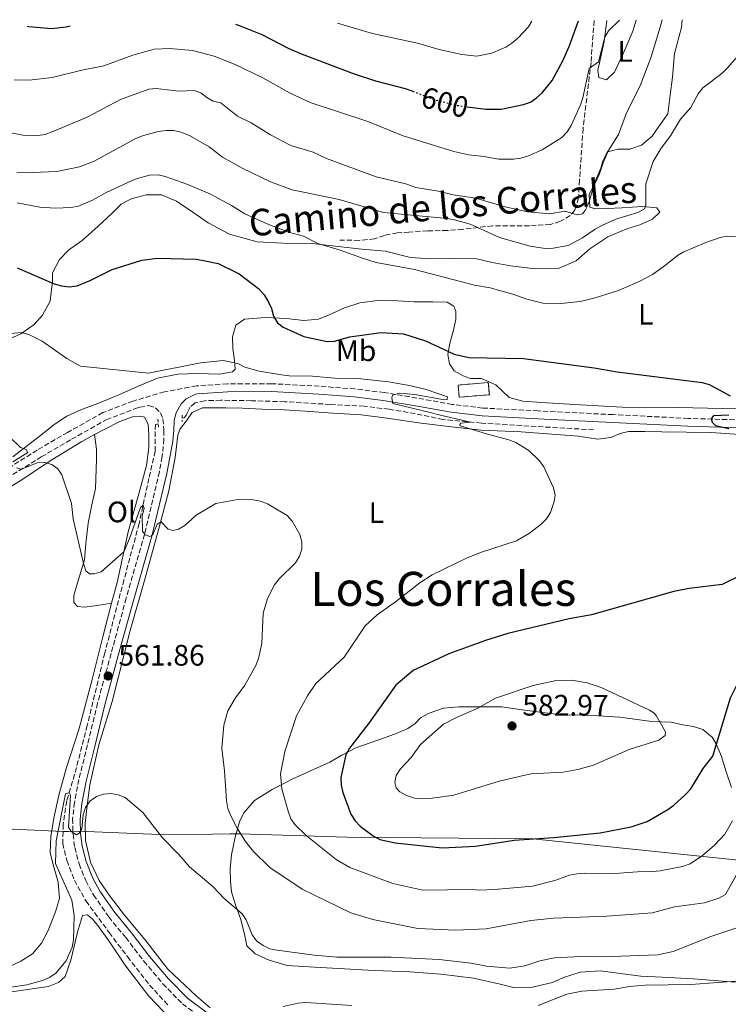
# Model space of a CAD drawing. Units: metres. Extents: x 566649 to 570090, y 4714872 to 4717219.
# Drawn here: x 568403 to 568642, y 4716872 to 4717205 of the extents above; entities that cross this region are included whole.
import ezdxf
from ezdxf.enums import TextEntityAlignment as Align

# ---------------------------------------------------------------- set-up
doc = ezdxf.new("R2010")
doc.units = ezdxf.units.M
doc.header["$MEASUREMENT"] = 0
for name, pattern in [('DGN Style 2', [1.7399219301090239, 1.043953158065414, -0.6959687720436097]), ('DGN Style 3', [2.435890702152634, 1.739921930109024, -0.6959687720436097]), ('DGN Style 5', [1.217945351076317, 0.5219765790327072, -0.6959687720436097])]:
    doc.linetypes.add(name, pattern=pattern)
for name, color, linetype, lineweight in [('Barranco lineal', 142, 'DGN Style 3', 13), ('Camino', 7, 'DGN Style 3', 0), ('construcción   en ruinas', 1, 'Continuous', 0), ('contrucción  en ruinas', 1, 'DGN Style 3', 13), ('Cota de curva de nivel directora', 7, 'Continuous', 0), ('Cota de punto acotado terreno', 7, 'Continuous', 0), ('Curva de nivel directora', 30, 'Continuous', 30), ('Curva de nivel directora no vista', 30, 'DGN Style 5', 30), ('Curva de nivel intermedia', 30, 'Continuous', 0), ('Etiqueta de uso rústico', 92, 'Continuous', 0), ('Límite de municipio', 7, 'Continuous', 0), ('Línea de cambio de uso (parcela vista)', 92, 'Continuous', 0), ('Margen derecho', 7, 'Continuous', 0), ('Pontón-alcantarilla (pasos de agua)', 1, 'DGN Style 2', 0), ('Punto acotado terreno (símbolo)', 7, 'Continuous', 0), ('Senda', 7, 'DGN Style 3', 0), ('Texto de Área (paraje) menor', 7, 'Continuous', 0), ('Vaguada', 142, 'DGN Style 3', 13)]:
    doc.layers.add(name, color=color, linetype=linetype, lineweight=lineweight)
doc.styles.add('Style-Arial', font='arial.ttf')

# ---------------------------------------------------------------- blocks, each defined once
blk = doc.blocks.new('5PATER')
at = {"layer": 'Barranco lineal', "linetype": 'Continuous', "lineweight": 0}
h = blk.add_hatch(color=51, dxfattribs=at)
edge = h.paths.add_edge_path()
edge.add_ellipse((0, 0), major_axis=(-0.1095731443231308, -0.1110710700762829), ratio=0.9994222409660317, start_angle=0, end_angle=360)

msp = doc.modelspace()

# ---------------------------------------------------------------- linework, layer by layer
at = {"layer": 'Camino', "color": 7, "linetype": 'DGN Style 3', "lineweight": 0}
for points in [[(568654.1000000014, 4717069.220000002, 575.6100000000007), (568628.7800000012, 4717069.960000002, 573.7700000000042), (568603.3500000016, 4717071.230000001, 572.1499999999943), (568578.019999998, 4717072.490000002, 570.9900000000054), (568559.3200000008, 4717073.470000001, 570.070000000007), (568549.0199999987, 4717074.689999999, 569.7599999999949), (568537.0300000014, 4717076.850000001, 569.7599999999949), (568525.9999999986, 4717078.699999999, 569.7599999999949), (568516.1200000015, 4717079.920000002, 569.7599999999949), (568504.0300000013, 4717080.82, 569.6900000000024), (568487.9499999991, 4717081.700000001, 569.1499999999943), (568473.0300000015, 4717081.640000001, 569.1499999999943), (568462.5300000008, 4717080.970000003, 568.9900000000054), (568451.7199999992, 4717078.930000002, 568.8399999999966), (568441.1199999999, 4717075.84, 568.8399999999966), (568430.9400000009, 4717071.910000001, 568.1399999999994), (568418.9899999973, 4717065.25, 567.1399999999995), (568408.7199999987, 4717059.220000002, 565.529999999999), (568394.8899999997, 4717050.650000002, 564.0599999999978)], [(568396.3200000002, 4717048.400000001, 564.0599999999978), (568410.1000000001, 4717056.930000001, 565.529999999999), (568420.3199999993, 4717062.930000001, 567.1399999999995), (568432.0799999986, 4717069.49, 568.1399999999994), (568441.9699999993, 4717073.310000002, 568.8399999999966), (568443.4299999988, 4717073.730000001, 568.8399999999966), (568446.4699999987, 4717074.270000001, 568.8399999999966), (568448.6799999992, 4717073.540000003, 568.7599999999948), (568450.3700000013, 4717071.87, 568.6100000000007), (568451.2199999985, 4717069.77, 568.4499999999972), (568451.5499999992, 4717065.880000004, 568.1399999999994), (568451.5599999982, 4717062.940000001, 567.6799999999931), (568450.9899999984, 4717057.040000002, 567.0000000000001), (568450.0199999983, 4717051.890000001, 566.6699999999983), (568444.989999999, 4717030.77, 564.820000000007), (568438.7799999998, 4717009.140000001, 563.279999999999), (568433.699999999, 4716990.51, 562.0500000000029), (568429.1299999983, 4716973.750000001, 561.3600000000007), (568425.7100000005, 4716959.630000001, 560.8999999999943), (568422.8000000003, 4716947.9, 560.6699999999983), (568421.3299999974, 4716940.170000002, 560.4400000000023), (568420.6900000003, 4716934.65, 560.1999999999971), (568420.82, 4716929.4, 559.9700000000012), (568421.3999999989, 4716924.910000003, 559.7400000000052), (568422.8699999996, 4716919.359999999, 559.5099999999948), (568425.1099999994, 4716913.720000001, 558.8999999999943), (568427.7800000003, 4716908.860000002, 558.429999999993), (568432.8799999988, 4716901.440000001, 557.8899999999994), (568438.6299999978, 4716894.470000001, 557.429999999993), (568444.7600000009, 4716886.5, 556.820000000007), (568451.1900000017, 4716878.850000001, 556.3500000000059), (568457.829999998, 4716872.050000002, 555.820000000007), (568466.5300000017, 4716865.57, 555.7400000000054)]]:
    msp.add_polyline3d(points, dxfattribs=at)
at = {"layer": 'construcción   en ruinas', "color": 1, "linetype": 'Continuous', "lineweight": 0, "extrusion": (0.008992779806025397, -0.1054325909236932, 0.9943857896623812), "elevation": -491651.1793959675, "flags": 128}
msp.add_lwpolyline([(967388.0141547017, 4625637.976260044), (967377.777968853, 4625637.986167924), (967377.778525655, 4625642.134444506), (967388.015561359, 4625642.134444505), (967388.0141547017, 4625637.976260044)], close=True, dxfattribs=at)
at = {"layer": 'contrucción  en ruinas', "color": 1, "linetype": 'DGN Style 3', "lineweight": 13, "extrusion": (0.008992779806025397, -0.1054325909236932, 0.9943857896623812), "elevation": -491651.1796068328, "flags": 128}
msp.add_lwpolyline([(967377.777968853, 4625637.986167924), (967377.778525655, 4625642.134444506), (967388.015561359, 4625642.134444505), (967388.0141547017, 4625637.976260044), (967377.777968853, 4625637.986167924)], dxfattribs=at)
at = {"layer": 'Curva de nivel directora', "color": 30, "linetype": 'Continuous', "lineweight": 30, "flags": 128}
for points, elevation in [([(568475.7000000004, 4717203.260000001), (568477.3299999998, 4717202.66), (568484.659999999, 4717199.79), (568493.5999999997, 4717195.150000002), (568498.3200000004, 4717193.090000001), (568515.8699999988, 4717186.49), (568523.0999999996, 4717184.029999999), (568533.1099999987, 4717181.530000002), (568535.63, 4717180.560000001)], 600.0000000000006), ([(568554.0900000005, 4717175.320000002), (568560.3899999993, 4717174.49), (568565.5199999989, 4717174.51), (568573.0400000003, 4717176.020000001), (568575.47, 4717176.87), (568577.5300000008, 4717178.300000001), (568579.3899999983, 4717180.04), (568582.7900000003, 4717184.210000001), (568586.4299999991, 4717190.869999999), (568588.53, 4717195.640000002), (568591.6900000006, 4717204.400000001)], 600.0000000000007), ([(568405.3100000002, 4717202.560000001), (568405.8699999988, 4717202.420000001), (568413.54, 4717201.740000002), (568418.54, 4717202.300000003), (568419.9100000003, 4717202.710000001)], 600.0000000000005), ([(568401.8999999992, 4717120.850000001), (568414.4599999987, 4717115.470000003), (568416.8700000005, 4717114.810000001), (568419.4799999989, 4717114.490000002), (568422.199999999, 4717114.830000001), (568426.8899999985, 4717116.640000002), (568434.0700000001, 4717120.350000001), (568444.1199999995, 4717123.460000001), (568449.4199999992, 4717124.110000002), (568462.4399999991, 4717123.760000001), (568464.9299999991, 4717123.330000001), (568469.9, 4717122.289999999), (568476.9999999991, 4717118.87), (568479.3799999994, 4717117.080000003), (568483.6599999998, 4717113.76), (568485.3799999988, 4717111.730000001), (568486.7899999992, 4717109.510000001), (568487.9, 4717107.09), (568488.5599999994, 4717104.470000001), (568489.9599999986, 4717102.250000001), (568491.8600000007, 4717100.810000001), (568498.839999999, 4717097.630000001), (568506.7499999993, 4717096.000000002), (568509.2500000005, 4717096.070000002), (568514.4299999994, 4717097.52), (568524.89, 4717099.03), (568532.4899999996, 4717098.5), (568540.0199999999, 4717096.230000001), (568549.6499999991, 4717091.710000002), (568554.6499999992, 4717090.560000001), (568573.1200000007, 4717090.160000001), (568597.0100000004, 4717087.01), (568604.7899999988, 4717085.699999999), (568633.4299999982, 4717082.070000002), (568635.8499999989, 4717081.430000001), (568638.2099999993, 4717080.220000002), (568642.9299999999, 4717077.560000001)], 575.0000000000001), ([(568642.4800000007, 4717071.01), (568637.2799999993, 4717070.830000001), (568636.5700000008, 4717069.880000001), (568636.8599999992, 4717068.680000001), (568638.0300000004, 4717067.580000001), (568642.4899999995, 4717066.58)], 575.0000000000001), ([(568647.1399999987, 4717017.16), (568640.2000000008, 4717013.87), (568629.0999999986, 4717012.439999999), (568623.9100000008, 4717011.460000004), (568596.0699999994, 4717003.57), (568588.480000001, 4717002.260000001), (568567.8199999989, 4716997.220000003), (568560.2999999997, 4716994.859999999), (568547.8799999988, 4716990.390000002), (568535.7599999997, 4716984.689999999), (568529.9699999985, 4716979.77), (568520.7799999996, 4716966.910000001), (568514.2399999994, 4716958.510000001), (568512.9999999988, 4716956.180000001), (568511.3799999984, 4716948.62), (568511.4400000009, 4716946.03), (568511.9900000008, 4716943.470000001), (568514.7299999989, 4716936.170000001), (568516.2099999986, 4716933.970000001), (568517.9199999986, 4716932.140000001), (568522.2799999993, 4716928.810000002), (568524.480000001, 4716927.600000001)], 575.0000000000001), ([(568524.480000001, 4716927.600000001), (568529.7400000005, 4716926.49), (568545.5900000001, 4716924.800000003), (568556.8299999984, 4716925.360000002), (568569.9099999988, 4716927.400000002), (568583.2899999986, 4716928.289999999), (568598.9799999995, 4716929.82), (568609.4899999994, 4716931.87), (568614.9199999986, 4716933.740000002), (568621.87, 4716937.750000001), (568623.9100000008, 4716939.199999999), (568627.8400000002, 4716942.78), (568629.6699999986, 4716944.730000001), (568633.7999999992, 4716951.570000002), (568637.1200000007, 4716955.750000001), (568643.0599999996, 4716975.550000002), (568645.5299999994, 4716980.42), (568649.6499999989, 4716987.300000003), (568651.5099999985, 4716989.210000001), (568656.0799999995, 4716991.550000002), (568657.5300000003, 4716992.039999999), (568658.6599999989, 4716992.430000001)], 575.0000000000005)]:
    msp.add_lwpolyline(points, dxfattribs=dict(at, elevation=elevation))
at = {"layer": 'Curva de nivel directora no vista', "color": 30, "linetype": 'DGN Style 5', "lineweight": 30, "elevation": 600.0000000000005, "flags": 128}
msp.add_lwpolyline([(568535.63, 4717180.560000001), (568542.6599999997, 4717177.840000001), (568550.1499999998, 4717175.830000001), (568554.0900000005, 4717175.320000002)], dxfattribs=at)
at = {"layer": 'Curva de nivel intermedia', "color": 30, "linetype": 'Continuous', "lineweight": 0, "flags": 128}
for points, elevation in [([(568393.9100000006, 4717167.599999999), (568403.8400000016, 4717165.659999998), (568408.8900000008, 4717165.599999999), (568411.3700000019, 4717165.970000001), (568413.7900000003, 4717166.800000001), (568425.5899999999, 4717171.75), (568436.9199999999, 4717177.789999999), (568446.4400000018, 4717181.27), (568448.9299999997, 4717181.499999999), (568456.6299999999, 4717180.579999999), (568461.810000001, 4717180.859999998), (568464.0700000008, 4717180.009999999), (568466.0100000009, 4717178.429999999), (568468.2400000016, 4717177.159999998), (568470.7300000016, 4717176.630000001), (568476.4700000016, 4717172.09), (568481.0900000016, 4717169.91), (568487.5900000016, 4717165.779999999), (568494.5000000005, 4717162.239999999), (568501.9500000003, 4717159.98), (568506.49, 4717157.849999999), (568523.2899999997, 4717151.590000001), (568533.2800000008, 4717149.199999999), (568536.7300000021, 4717148.07), (568544.3200000004, 4717146.77), (568549.3499999996, 4717145.509999999), (568556.9800000004, 4717144.38), (568566.9299999992, 4717141.489999999), (568574.4000000015, 4717139.810000001), (568582.0500000003, 4717139.069999999), (568587.0400000014, 4717140.019999999), (568591.2000000011, 4717138.779999998), (568593.0000000005, 4717139.140000001), (568593.9500000004, 4717140.24), (568595.03, 4717142.509999999), (568597.1700000013, 4717149.840000001), (568599.1800000007, 4717154.560000001), (568599.9100000015, 4717157.050000001), (568600.9900000012, 4717159.3), (568605.1500000008, 4717165.949999999), (568607.9400000004, 4717173.23), (568612.5600000005, 4717182.34), (568616.2500000009, 4717192.17), (568619.3300000009, 4717202.180000001), (568619.9099999998, 4717204.679999998)], 590.0000000000001), ([(568400.9, 4717184.439999999), (568406.030000002, 4717184.28), (568413.7400000012, 4717185.189999999), (568423.8300000008, 4717187.67), (568431.2900000018, 4717189.140000001), (568441.0000000015, 4717192.74), (568448.3000000014, 4717194.789999997), (568453.570000002, 4717195.029999999), (568461.2000000008, 4717194.339999998), (568468.5299999999, 4717192.369999999), (568475.64, 4717189.57), (568485.0099999999, 4717185.069999999), (568493.9599999996, 4717180), (568501.0000000005, 4717176.759999999), (568520.470000001, 4717170.34), (568532.3900000014, 4717165.449999998), (568549.5199999994, 4717160.140000001), (568554.6500000014, 4717159.020000001), (568559.6600000005, 4717158.529999998), (568564.7099999997, 4717157.609999999), (568569.7099999998, 4717157.609999999), (568572.2100000011, 4717157.930000001), (568574.7500000002, 4717158.67), (568579.4100000005, 4717160.75), (568586.0800000003, 4717164.930000001), (568587.8100000003, 4717166.859999999), (568589.2000000007, 4717168.940000001), (568592.3600000012, 4717175.960000001), (568593.1500000001, 4717178.350000001), (568595.2900000014, 4717188.289999997), (568598.4000000006, 4717190.46), (568600.5800000001, 4717198.849999999), (568601.8000000003, 4717201.029999998), (568605.550000001, 4717204.529999998)], 595), ([(568510.1700000013, 4717203.599999999), (568522.010000001, 4717200.09), (568537.2200000016, 4717196.819999999), (568544.6, 4717194.689999999), (568552.2199999995, 4717192.92), (568557.3700000016, 4717192.439999999), (568562.4000000008, 4717193.399999999), (568567.0700000001, 4717195.46), (568569.1800000002, 4717196.8), (568571.2300000021, 4717198.489999999), (568574.7300000001, 4717202.3), (568575.9100000003, 4717204.24)], 605.0000000000001), ([(568401.85, 4717153.220000001), (568407.0500000012, 4717153.039999999), (568415.3000000013, 4717153.400000001), (568423.0100000005, 4717155.010000001), (568428.0000000016, 4717156.880000001), (568441.7800000014, 4717164.519999999), (568444.3200000006, 4717165.520000001), (568449.6100000013, 4717166.949999998), (568452.3499999995, 4717167.330000001), (568454.8600000017, 4717167.289999999), (568457.3000000004, 4717166.749999999), (568460.1400000014, 4717165.59), (568466.8300000011, 4717161.710000002), (568471.3100000005, 4717158.249999999), (568478.1700000003, 4717154.409999999), (568487.5400000003, 4717149.939999999), (568494.8400000002, 4717147.199999998), (568510.7500000002, 4717143.96), (568525.7400000016, 4717139.529999999), (568547.3300000012, 4717137.5), (568549.7899999999, 4717137.039999999), (568555.0400000004, 4717135.570000002), (568564.9500000011, 4717131.099999999), (568575.3700000015, 4717128.220000001), (568580.4600000011, 4717127.449999998), (568583.1000000008, 4717127.470000001), (568588.2300000006, 4717128.409999999), (568593.0400000006, 4717130.96), (568597.300000001, 4717133.959999999), (568599.5600000006, 4717135.119999999), (568604.3300000007, 4717137.319999998), (568611.7699999993, 4717139.59), (568613.9599999997, 4717140.83), (568614.4699999995, 4717142.09), (568614.4300000013, 4717149.239999999), (568616.8699999999, 4717156.77), (568619.6300000004, 4717161.329999999), (568622.7999999998, 4717165.520000001), (568626.1100000001, 4717171.060000001), (568629.6300000006, 4717175.09), (568632.1400000007, 4717179.66), (568633.7300000021, 4717181.73), (568640.0800000001, 4717186.509999999), (568642.0100000012, 4717188.46), (568645.4800000002, 4717192.32)], 585), ([(568401.9900000008, 4717142.8), (568409.6100000006, 4717141.389999999), (568414.880000001, 4717141.05), (568420.1200000005, 4717141.239999999), (568422.6200000015, 4717141.730000001), (568427.4400000006, 4717143.699999998), (568432.290000001, 4717146.460000001), (568441.8500000008, 4717150.810000001), (568446.7100000001, 4717152.179999999), (568449.550000001, 4717152.25), (568452.0099999997, 4717151.779999998), (568459.6400000006, 4717149.009999999), (568467.2900000017, 4717145.75), (568474.4400000019, 4717141.939999999), (568478.860000001, 4717139.13), (568486.4699999995, 4717135.73), (568493.6700000013, 4717132.88), (568498.7100000016, 4717131.609999998), (568503.5700000009, 4717129.130000002), (568511.0900000001, 4717126.869999999), (568518.3099999996, 4717124.21), (568523.3200000009, 4717122.640000001), (568536.2400000002, 4717120.26), (568556.5300000012, 4717115.05), (568561.8399999997, 4717114.119999997), (568569.4500000007, 4717111.960000001), (568574.2600000007, 4717110.220000001), (568579.5900000016, 4717108.91), (568584.650000002, 4717108.720000001), (568592.2200000003, 4717109.52), (568597.3099999998, 4717110.720000001), (568605.1500000008, 4717113.21), (568612.1900000017, 4717116.289999999), (568616.6599999998, 4717118.65), (568621.1200000013, 4717121.749999999), (568625.1300000012, 4717125.07), (568627.2900000004, 4717126.319999999), (568634.690000001, 4717129.439999999), (568639.5400000013, 4717131.069999999), (568641.9800000022, 4717131.619999999), (568644.7200000003, 4717131.369999999)], 580.0000000000001), ([(568395.7900000004, 4717098.359999999), (568403.4100000003, 4717099.050000001), (568405.9000000001, 4717098.349999999), (568410.4000000019, 4717096.06), (568418.7700000004, 4717090.230000001), (568423.3800000015, 4717087.619999999), (568446.3600000015, 4717085.259999999), (568463.9099999998, 4717088.769999999), (568471.61, 4717089.509999998), (568476.5499999997, 4717088.470000002), (568478.860000001, 4717087.289999999), (568483.7600000005, 4717085.979999999), (568491.320000002, 4717084.66), (568493.9200000016, 4717084.32), (568501.7400000002, 4717084.279999998), (568509.3200000019, 4717083.560000001), (568517.0700000013, 4717083.429999999), (568527.4800000006, 4717082.269999999), (568535.1000000003, 4717080.930000001), (568540.200000001, 4717079.710000002), (568547.4400000008, 4717077.250000001), (568547.3400000002, 4717076.350000001), (568546.4400000017, 4717076.24), (568536.360000001, 4717078.02), (568531.2000000001, 4717078.489999999), (568528.8000000016, 4717077.829999999), (568528.5300000011, 4717076.88), (568528.9100000011, 4717075), (568542.0100000014, 4717071.890000001), (568543.6000000007, 4717071.380000001), (568555.17, 4717068.71), (568551.92, 4717068.33), (568551.5500000012, 4717067.930000001), (568551.7400000012, 4717067.470000001), (568560.5600000012, 4717064.720000001), (568568.0900000016, 4717062.769999999), (568570.5500000003, 4717061.819999999), (568574.9500000014, 4717059.159999999), (568578.520000001, 4717055.659999999), (568580.0099999995, 4717053.619999998), (568583.2000000014, 4717046.460000001), (568583.8000000004, 4717044.029999999), (568583.4299999994, 4717041.890000001), (568582.1900000012, 4717038.15), (568580.8400000011, 4717036.019999999), (568579.12, 4717034.199999999), (568575.1400000014, 4717031.140000001), (568570.7100000012, 4717028.52), (568558.5499999997, 4717024.609999999), (568553.8700000015, 4717022.689999999), (568542.2000000015, 4717017.130000001), (568538.0199999994, 4717014.359999999), (568529.8800000012, 4717007.970000002), (568523.6300000015, 4717003.539999999), (568519.6200000016, 4716999.869999998), (568512.4400000002, 4716989.260000001), (568502.9200000004, 4716980.310000001), (568500.0500000004, 4716976.189999999), (568496.32, 4716969.439999999), (568492.4100000006, 4716957.34), (568490.9300000009, 4716949.789999999), (568491.3600000001, 4716944.689999999), (568493.5500000005, 4716937.149999999)], 570.0000000000001), ([(568399.350000001, 4717063.739999999), (568403.0700000004, 4717060.140000001), (568404.9500000002, 4717059.49), (568405.5100000012, 4717058.41), (568400.4700000009, 4717055.279999998)], 565.0000000000001), ([(568401.7500000016, 4717053.24), (568403.4400000015, 4717052.749999999), (568408.6699999995, 4717054.960000002), (568411.1700000007, 4717054.999999999), (568413.6699999997, 4717054.329999999), (568415.6299999999, 4717052.909999999), (568417.0200000001, 4717050.84), (568420.3400000016, 4717041.180000001), (568420.8700000015, 4717036.009999999), (568424.3200000003, 4717020.96), (568425.1400000006, 4717018.480000001), (568426.4300000003, 4717017.470000001), (568427.9500000002, 4717017.41), (568430.3500000008, 4717018.11), (568437.9700000006, 4717024.869999999), (568439.9199999997, 4717029.399999999), (568443.6700000003, 4717039.82), (568444.5000000017, 4717040.619999998), (568444.8400000016, 4717039.470000001), (568444.1399999997, 4717036.99), (568444.2600000004, 4717031.829999999), (568445.1900000002, 4717030.630000002), (568446.7600000014, 4717030.019999999), (568447.7600000006, 4717030.56), (568449.2400000005, 4717034.17), (568450.5800000014, 4717035.029999998), (568452.990000001, 4717032.509999999), (568454.5399999999, 4717032.109999998), (568456.4700000011, 4717032.470000001), (568458.6399999993, 4717033.710000002), (568462.4500000002, 4717037.21), (568469.0400000018, 4717041.210000001), (568476.5499999997, 4717042.580000001), (568481.730000001, 4717042.42), (568484.240000001, 4717042), (568486.5700000001, 4717041.079999999), (568493.2100000008, 4717037.189999999), (568494.8700000015, 4717035.259999998), (568497.5100000014, 4717030.77), (568498.1500000005, 4717028.28), (568498.1500000005, 4717025.77), (568497.3700000005, 4717023.4), (568495.9900000015, 4717021.179999999), (568490.4600000015, 4717015.689999999), (568488.9800000018, 4717013.67), (568486.5900000002, 4717009.029999998), (568485.1200000016, 4717004.149999999), (568484.6400000011, 4716993.880000001), (568483.5700000004, 4716988.82), (568482.6400000006, 4716986.48)], 565.0000000000001), ([(568482.6400000006, 4716986.48), (568478.9200000013, 4716979.800000001), (568475.7500000017, 4716975.560000001), (568473.1600000013, 4716971.12), (568471.790000001, 4716966.260000001), (568471.1000000003, 4716958.539999999), (568472.0300000003, 4716950.88), (568472.6700000018, 4716940.75), (568473.15, 4716938.15), (568474.0199999996, 4716935.810000001), (568476.3700000009, 4716931.26), (568479.1100000013, 4716926.960000002), (568481.78, 4716923.59), (568487.3800000014, 4716918.119999999), (568498.24, 4716910.850000001), (568514.7600000001, 4716902.84), (568522.1699999998, 4716900.600000001), (568537.3900000014, 4716897.58), (568550.2300000002, 4716896.949999999), (568560.4600000007, 4716897.369999997), (568575.5300000003, 4716900.220000001), (568583.2800000019, 4716901), (568601.2200000014, 4716901.659999999), (568616.6799999999, 4716902.800000002), (568624.1600000011, 4716904.829999999), (568634.2300000006, 4716906.199999999), (568639.1600000014, 4716907.739999999), (568641.41, 4716909.029999998), (568646.1500000008, 4716917.470000001)], 565.0000000000001), ([(568589.3600000015, 4716981.529999999), (568584.1200000001, 4716981.31), (568576.3500000006, 4716979.689999999), (568563.6700000004, 4716975.439999999), (568557.6800000002, 4716972.019999999), (568550.6600000017, 4716969.01), (568546.0300000004, 4716966.569999999), (568538.2200000007, 4716959.759999998), (568535.1400000006, 4716955.390000001), (568531.4700000003, 4716951.48), (568530.0399999998, 4716949.249999999), (568529.5500000004, 4716946.880000002), (568530.030000001, 4716945.100000001), (568531.3000000005, 4716943.71), (568533.4999999999, 4716942.529999999), (568536.2800000005, 4716941.600000001), (568538.7700000005, 4716941.31), (568541.3800000012, 4716941.430000001), (568549.5500000007, 4716942.619999999), (568564.900000002, 4716947.330000001), (568573.0700000017, 4716949.3), (568575.7400000005, 4716949.77), (568586.4700000016, 4716950.429999999), (568591.5099999995, 4716951.300000001), (568596.76, 4716952.789999999), (568608.8400000011, 4716958.08), (568618.8300000002, 4716961.17), (568620.9300000012, 4716962.76), (568621.1100000001, 4716964.029999999), (568617.9000000004, 4716969.49), (568617.27, 4716970.310000001), (568615.6300000016, 4716971.380000001), (568599.3500000006, 4716978.949999999), (568594.5800000007, 4716980.519999999), (568589.3600000015, 4716981.529999999)], 580.0000000000001), ([(568384.1800000009, 4716875.3), (568405.1800000004, 4716878.500000001), (568410.48, 4716879.970000002), (568412.8700000016, 4716880.970000001), (568414.9600000016, 4716882.470000001), (568418.4999999999, 4716886.599999999), (568420.5200000005, 4716891.23), (568421.0200000012, 4716893.7), (568421.2600000004, 4716901.869999999), (568420.3900000008, 4716907.130000001), (568414.9000000012, 4716919.51), (568415.1100000013, 4716927.189999999), (568418.2800000008, 4716943.01), (568419.4800000011, 4716943.34), (568419.9999999997, 4716942.539999999), (568419.2599999999, 4716931.81), (568420.1800000007, 4716930.369999998), (568422.0200000004, 4716929.179999999), (568422.9299999999, 4716929.720000001), (568423.7600000014, 4716931.189999999), (568424.2700000011, 4716935.980000001), (568425.0800000002, 4716938.470000001), (568426.5100000007, 4716940.520000001), (568428.7200000014, 4716942.140000001), (568431.0800000017, 4716942.99), (568433.5899999996, 4716943.140000001), (568436.0599999995, 4716942.730000001), (568438.4100000008, 4716941.850000001), (568444.4300000002, 4716936.759999998), (568451.0500000007, 4716928.15), (568456.5800000007, 4716922.539999999), (568460.1400000014, 4716918.430000001), (568468.2200000016, 4716911.609999998), (568471.9000000006, 4716907.660000001), (568478.0400000006, 4716902.52), (568479.3799999994, 4716900.41), (568481.4000000001, 4716895.4), (568482.8700000008, 4716893.38), (568485.0500000002, 4716891.739999999), (568487.3200000012, 4716890.689999999), (568489.790000001, 4716890.180000001), (568502.3100000002, 4716888.460000001), (568510.0100000004, 4716887.869999998), (568528.3700000001, 4716887.819999999), (568544.5300000005, 4716887.079999999), (568555.4200000004, 4716885.77), (568560.5400000011, 4716884.810000001), (568568.4200000003, 4716884.07), (568573.5900000001, 4716884.890000001), (568578.5600000012, 4716886.63), (568583.6200000016, 4716887.640000001), (568594.5200000004, 4716888.190000001), (568599.8400000001, 4716887.989999999), (568618.5199999996, 4716888.609999998), (568623.6300000013, 4716889.769999998), (568636.4099999999, 4716894.779999999), (568646.5199999996, 4716898.26)], 560), ([(568493.5500000005, 4716937.149999999), (568494.4800000003, 4716934.599999999), (568495.9100000008, 4716932.560000001), (568499.6799999994, 4716928.92), (568509.7900000013, 4716920.84), (568514.4200000004, 4716918.15), (568528.9800000003, 4716912.689999999), (568539.0099999997, 4716910.52), (568555.730000001, 4716910.75), (568558.2500000001, 4716910.54), (568563.2600000014, 4716910.709999999), (568576.0800000001, 4716911.859999998), (568583.6700000007, 4716913.79), (568588.5900000005, 4716915.56), (568591.1500000019, 4716915.980000001), (568593.7800000005, 4716916.230000001), (568603.9200000016, 4716916.17), (568611.5800000015, 4716916.74), (568616.8200000008, 4716916.779999998), (568619.3100000008, 4716916.999999999), (568626.8900000004, 4716918.529999998), (568629.4500000018, 4716919.409999999), (568633.6300000015, 4716922.17), (568637.6700000005, 4716925.689999999), (568641.1600000019, 4716929.369999999), (568643.690000002, 4716933.949999998)], 570.0000000000001), ([(568578.0600000005, 4716871.46), (568587.7900000003, 4716875.329999999), (568592.8000000014, 4716876.399999999), (568603.7600000006, 4716877.060000001), (568608.9800000021, 4716877.929999999), (568614.1699999998, 4716878.34), (568629.6600000019, 4716878.63), (568647.8600000007, 4716879.92), (568653.0100000006, 4716880.81), (568660.4600000004, 4716882.709999999), (568665.8200000004, 4716882.48), (568678.7400000021, 4716879.869999998), (568686.5400000005, 4716878.769999999), (568691.5700000019, 4716877.52), (568696.3500000008, 4716875.590000001), (568700.6199999999, 4716872.439999999), (568702.2400000005, 4716870.51)], 555.0000000000001), ([(568491.8499999995, 4716871.109999998), (568496.8899999999, 4716872.329999999), (568499.5200000008, 4716872.57), (568515.110000001, 4716871.5)], 555.0000000000001)]:
    msp.add_lwpolyline(points, dxfattribs=dict(at, elevation=elevation))
at = {"layer": 'Límite de municipio', "color": 7, "linetype": 'Continuous', "lineweight": 0}
msp.add_polyline3d([(568890.629999999, 4716899.290000001, 555.76), (568884.3999999985, 4716900.369999999, 557.0500000000001), (568873.1499999985, 4716901.34, 559.4400000000002), (568852.8500000016, 4716903.08, 565.49), (568824.879999999, 4716905.189999999, 572.3000000000001), (568778.8399999999, 4716908.890000001, 575.76), (568742.2100000009, 4716912.180000001, 574.9), (568711.3000000007, 4716914.77, 571.78), (568676.7100000009, 4716917.57, 565.37), (568642.4899999984, 4716921.01, 567.15), (568576.2100000009, 4716927.790000001, 574.99), (568513.4299999997, 4716928.380000001, 572.86), (568477.0799999982, 4716929.52, 564.9300000000001), (568473.7899999992, 4716929.480000001, 564.26), (568468.0500000007, 4716929.42, 563.09), (568450.0100000016, 4716929.350000001, 560), (568422.5500000007, 4716930.449999999, 560.02), (568419.25, 4716930.290000001, 559.6900000000002), (568417.620000001, 4716930.359999999, 558.6600000000001), (568415.0399999992, 4716930.480000001, 560.48), (568380.6000000016, 4716932.029999999, 565.86)], dxfattribs=at)
at = {"layer": 'Línea de cambio de uso (parcela vista)', "color": 92, "linetype": 'Continuous', "lineweight": 0}
for points in [[(568613.2999999998, 4717141.59, 584.779999999999), (568606.2800000003, 4717141.17, 586.8500000000058), (568601.2999999998, 4717140.960000001, 588.7100000000064), (568597.4000000004, 4717140.75, 589.570000000007), (568595.5499999998, 4717141.42, 589.7899999999936), (568595.2400000002, 4717145.720000001, 590.5), (568597.2699999996, 4717149.529999999, 590.5), (568598.8200000003, 4717152.66, 589.8600000000006), (568599.9800000004, 4717156.369999999, 590), (568601.6200000001, 4717160.08, 589.6399999999994), (568605.0300000003, 4717160.970000001, 588.570000000007), (568609.0300000003, 4717160.99, 586.779999999999), (568613.0199999996, 4717162.27, 586.5), (568616.6200000001, 4717165.41, 586.070000000007), (568618.8499999996, 4717168.640000001, 586), (568621.8600000005, 4717172.939999999, 585.570000000007), (568622.7100000001, 4717179.189999999, 585.279999999999), (568623.4699999997, 4717185.34, 585.779999999999), (568624.1200000001, 4717193.34, 586.1399999999994), (568626.5300000003, 4717202.130000001, 586.929999999993), (568626.7100000001, 4717204.74, 587.2400000000052)], [(568601.29, 4717204.49, 595.4600000000064), (568600.3499999996, 4717197.4, 595.1399999999994), (568599.0099999999, 4717191.15, 594.7100000000064), (568598.2400000002, 4717187.630000001, 594.7100000000064), (568598.5499999998, 4717185.199999999, 594.429999999993), (568601.1799999997, 4717184.430000001, 593.779999999999), (568603.8099999996, 4717186.970000001, 593.570000000007), (568607, 4717193.720000001, 593.3500000000058), (568610.0899999999, 4717200.850000001, 594), (568611.2100000001, 4717204.59, 594.25)], [(568398.4699999997, 4717096.359999999, 569.3399999999965), (568403.1399999997, 4717098.52, 570.4799999999959), (568407.7100000001, 4717101.76, 571.9799999999959), (568410.5300000003, 4717104.890000001, 572.4799999999959), (568413.0499999998, 4717109.59, 573.6999999999971), (568413.5199999996, 4717113.49, 574.4100000000036), (568413.9000000004, 4717115.930000001, 574.6999999999971), (568413.8899999997, 4717119.15, 575.1999999999971), (568416.2100000001, 4717123.65, 575.4900000000052), (568419.3200000003, 4717126.779999999, 576.3399999999965), (568423.8899999997, 4717130.119999999, 576.9199999999983), (568429.3399999999, 4717134.92, 577.4900000000052), (568434, 4717139.33, 578.2700000000041), (568437.1100000005, 4717142.359999999, 578.4199999999983), (568440.5199999996, 4717144.230000001, 578.4199999999983), (568445.4900000002, 4717145.52, 578.2700000000041), (568450.7599999999, 4717145.539999999, 577.4900000000052), (568455.8399999999, 4717143.41, 576.6999999999971), (568461.3200000003, 4717139.730000001, 575.9900000000052), (568466.5, 4717136.039999999, 575.8399999999965), (568473.7400000002, 4717132.26, 576.1999999999971), (568483.0099999999, 4717129.67, 576.9199999999983), (568491.7000000002, 4717129.210000001, 577.6300000000047), (568502.6299999999, 4717128.960000001, 578.9199999999983), (568510.4299999997, 4717128.119999999, 579.4900000000052), (568518.4400000004, 4717127.17, 580.279999999999), (568526.4400000004, 4717126.52, 580.4199999999983), (568534.8399999999, 4717124.310000001, 580.4199999999983), (568541.6699999999, 4717123.949999999, 580.4900000000052), (568548.1100000005, 4717123.970000001, 581.0599999999977), (568557.2800000003, 4717123.91, 581.3500000000058), (568562.5499999998, 4717122.66, 581.2100000000064), (568568.7000000002, 4717121.52, 581.4199999999983), (568577.1900000004, 4717120.57, 582.0599999999977), (568585.1900000004, 4717120.699999999, 582.3500000000058), (568590.9400000004, 4717123.26, 582.6399999999994), (568595.5099999999, 4717127.279999999, 582.8500000000058), (568601.6399999997, 4717131.300000001, 582.9199999999983), (568608.0599999996, 4717134.060000001, 582.9199999999983), (568612.4500000002, 4717135.439999999, 582.779999999999), (568616.7300000004, 4717137.310000001, 582.9199999999983), (568619.1600000003, 4717139.66, 583.2100000000064), (568618.1799999997, 4717141.119999999, 583.4199999999983), (568613.2999999998, 4717141.59, 584.779999999999)], [(568650.2000000002, 4717073.109999999, 575.4100000000036), (568625.4199999999, 4717073.600000001, 573.7599999999948), (568606.4000000004, 4717073.720000001, 572.9700000000012), (568590.2999999998, 4717074.630000001, 572.6199999999953), (568579.2699999996, 4717075.369999999, 572.4700000000012), (568572.8300000001, 4717075.83, 572.1900000000023), (568568.2400000002, 4717077.08, 572.1900000000023), (568565.9900000002, 4717079.119999999, 572.4700000000012), (568563.7400000002, 4717081.359999999, 573.1199999999953), (568558.8499999996, 4717083.480000001, 573.7599999999948), (568555.1399999997, 4717083.470000001, 573.7599999999948), (568552.7000000002, 4717084.34, 573.9799999999959), (568549.6699999999, 4717086.08, 574.1900000000023), (568548.0999999996, 4717088.42, 574.2599999999948), (568547.5, 4717091.539999999, 574.5500000000029), (568548.1699999999, 4717095.439999999, 575.1900000000023), (568549.3300000001, 4717099.350000001, 575.9100000000036), (568550.1900000004, 4717103.350000001, 576.8399999999965), (568550.2699999996, 4717106.08, 577.4799999999959), (568549.5800000001, 4717107.930000001, 578.6199999999953), (568547.3300000001, 4717109.289999999, 578.9799999999959), (568542.4600000001, 4717109.369999999, 579.1199999999953), (568536.0199999996, 4717109.34, 579.1199999999953), (568530.6500000004, 4717109.710000001, 578.7700000000041), (568524.5999999996, 4717109.890000001, 578.4100000000036), (568517.7800000003, 4717109.08, 577.9100000000036), (568512.6100000005, 4717107.300000001, 577.3399999999965), (568507.3499999996, 4717104.939999999, 576.7599999999948), (568503.75, 4717103.460000001, 576.2599999999948), (568498.8700000001, 4717103.050000001, 575.7599999999948), (568493.0199999996, 4717103.710000001, 575.0500000000029), (568485.9000000004, 4717104.07, 574.3300000000017), (568478.7800000003, 4717103.460000001, 573.4700000000012), (568475.8600000005, 4717101.5, 572.3999999999943), (568474.7000000002, 4717097.59, 571.6199999999953), (568474.8200000003, 4717093.59, 570.6100000000006), (568475.4199999999, 4717089.5, 570.3300000000017), (568475.6200000001, 4717086.57, 570.1900000000023), (568474.75, 4717085.689999999, 569.6900000000023), (568470.4600000001, 4717084.890000001, 569.5399999999936), (568462.75, 4717085.15, 569.5399999999936), (568456.2199999997, 4717084.930000001, 569.5399999999936), (568449.3899999997, 4717083.539999999, 569.5399999999936), (568442.5800000001, 4717080.779999999, 569.3999999999943), (568436.25, 4717077.930000001, 569.1900000000023), (568429.2300000004, 4717074.980000001, 569.0399999999936), (568423.4900000002, 4717072.810000001, 568.6900000000023), (568418.7100000001, 4717070.74, 568.0399999999936), (568414.8200000003, 4717068.09, 567.179999999993), (568409.3700000001, 4717063.869999999, 566.0399999999936), (568400.4299999997, 4717057.01, 564.5399999999936)], [(568647.8300000001, 4717064.390000001, 575.5399999999936), (568636.5099999999, 4717065.17, 574.3300000000017), (568619.8399999999, 4717065.439999999, 573), (568614.0599999996, 4717065.5, 572.5800000000017), (568608.5300000003, 4717065.480000001, 572.279999999999), (568605.8099999996, 4717064.810000001, 572.029999999999), (568602.5899999999, 4717063.550000001, 571.7299999999959), (568598.2199999997, 4717062.960000001, 571.429999999993), (568591.5300000003, 4717064.01, 571.3699999999953), (568572.29, 4717065.42, 570.5800000000017), (568558.75, 4717066.02, 569.9799999999959), (568547.7699999996, 4717067.220000001, 569.4900000000052), (568537.6100000005, 4717068.42, 569.3099999999977), (568527.04, 4717070.029999999, 568.6499999999943), (568518.2000000002, 4717071.15, 568.3399999999965), (568508.6200000001, 4717071.77, 568.2200000000012), (568499.29, 4717072.390000001, 568.1600000000036), (568492.1900000004, 4717072.859999999, 568.2200000000012), (568484.6799999997, 4717073.08, 568.1000000000058), (568478.1600000003, 4717073.380000001, 567.9799999999959), (568472.4600000001, 4717073.529999999, 567.7400000000052), (568467.3399999999, 4717073.59, 568.2200000000012), (568464.6200000001, 4717073.58, 568.3399999999965), (568461.0800000001, 4717071.91, 568.3399999999965), (568459.1900000004, 4717069.100000001, 568.2200000000012), (568457.0499999998, 4717066.449999999, 567.9199999999983), (568456.2400000002, 4717064.300000001, 567.5599999999977), (568455.3600000005, 4717056.699999999, 567.0099999999948), (568453.1699999999, 4717045.470000001, 565.8600000000006), (568449.7599999999, 4717032.33, 564.8999999999943), (568444.9500000002, 4717015.220000001, 563.6199999999953), (568440.1500000004, 4716998.279999999, 562.2299999999959), (568434.0499999998, 4716974.32, 560.8999999999943), (568429.4900000002, 4716959.609999999, 560.5399999999936), (568426.4900000002, 4716946.060000001, 560.3000000000029), (568425.6100000005, 4716939.119999999, 560.1199999999953), (568424.8899999997, 4716933.01, 559.5099999999948), (568424.9900000002, 4716927.310000001, 559.4499999999971), (568426.7599999999, 4716919.970000001, 559.2100000000064), (568429.6699999999, 4716913.710000001, 558.4199999999983), (568433.3200000003, 4716908.359999999, 557.820000000007), (568438.2199999997, 4716902.02, 557.3899999999994), (568445.0999999996, 4716893.800000001, 556.9700000000012), (568452.8200000003, 4716883.84, 556.429999999993), (568462.4299999997, 4716874.800000001, 555.8800000000047), (568467.2300000004, 4716870.689999999, 555.3999999999943)], [(568428.0899999999, 4717064.5, 567.0099999999948), (568431.3300000001, 4717066.26, 567.3300000000017), (568436.5999999996, 4717068.92, 568.1699999999983), (568440.9699999997, 4717070.51, 568.4799999999959), (568443.6900000004, 4717070.77, 568.3600000000006), (568445.0199999996, 4717070.359999999, 568.2299999999959), (568446.1799999997, 4717067.970000001, 567.9900000000052), (568446.4400000004, 4717064.25, 567.6300000000047), (568446.4600000001, 4717060.130000001, 567.3300000000017), (568445.6600000003, 4717054.02, 567.0200000000041), (568442.8899999997, 4717043.689999999, 566.1199999999953), (568439.4699999997, 4717031.619999999, 565.3300000000017), (568435.7400000002, 4717014.52, 564.4199999999983), (568433.8600000005, 4717007.449999999, 563.5399999999936)], [(568366.0599999996, 4716995.42, 565.8699999999953), (568365.54, 4717002.689999999, 565.1499999999943), (568365.8499999996, 4717007.890000001, 564.3000000000029), (568366.6500000004, 4717014.33, 564.1199999999953), (568368.2800000003, 4717019.949999999, 563.5800000000017), (568370.5700000003, 4717024.58, 563.1499999999943), (568374.9299999997, 4717029.390000001, 563.029999999999), (568379.4600000001, 4717033.039999999, 563.029999999999), (568386.7800000003, 4717038.350000001, 563.029999999999), (568394.9299999997, 4717043.99, 563.5800000000017), (568403.3300000001, 4717049.060000001, 564.0599999999977), (568413.7000000002, 4717055.949999999, 565.3899999999994), (568423.8300000001, 4717062.180000001, 566.6000000000058), (568428.0899999999, 4717064.5, 567.0099999999948)], [(568433.8600000005, 4717007.449999999, 563.5399999999936), (568428.1699999999, 4717006.609999999, 564.0800000000017), (568424.7000000002, 4717006.180000001, 564.0800000000017), (568422.3099999996, 4717006.42, 564.1999999999971), (568421.1500000004, 4717007.730000001, 564.320000000007), (568421.0599999996, 4717010.130000001, 564.5099999999948), (568422.3600000005, 4717014.34, 564.5099999999948), (568424.7199999997, 4717022.189999999, 564.929999999993), (568425.1200000001, 4717027.730000001, 564.929999999993), (568425.9100000003, 4717034.5, 565.0500000000029), (568427.1299999999, 4717040.689999999, 565.529999999999), (568428.4299999997, 4717046.230000001, 565.6499999999943), (568428.7999999998, 4717056.050000001, 565.9600000000064), (568428.79, 4717059.600000001, 566.320000000007), (568428.0899999999, 4717064.5, 567.0099999999948)], [(568433.8600000005, 4717007.449999999, 563.5399999999936), (568430.8600000005, 4716996.17, 562.1199999999953), (568427.29, 4716981.720000001, 561.029999999999), (568422.8899999997, 4716965.109999999, 561.3399999999965), (568418.6500000004, 4716951.960000001, 561.3399999999965), (568416.0499999998, 4716942.630000001, 561.3999999999943), (568414.3399999999, 4716934.859999999, 561.4600000000064), (568413.2999999998, 4716928.66, 561.3999999999943), (568413.0700000003, 4716923.130000001, 561.3999999999943), (568414.2400000002, 4716918.680000001, 561.4600000000064), (568415.8300000001, 4716913.24, 561.279999999999), (568416.2699999996, 4716907.630000001, 561.3399999999965), (568414.8799999999, 4716903.16, 561.3999999999943), (568412.4299999997, 4716896.800000001, 561.820000000007), (568410.1399999997, 4716892.58, 561.820000000007), (568407.0999999996, 4716888.939999999, 562), (568403.2300000004, 4716886.529999999, 562.3699999999953), (568398.9400000004, 4716884.449999999, 562.429999999993)], [(568644.6699999999, 4716879.390000001, 554.9100000000036), (568630.3899999997, 4716880.49, 555.5800000000017), (568619.9900000002, 4716881.109999999, 556.0599999999977), (568612.7999999998, 4716881.41, 555.9400000000023), (568606.6900000004, 4716882.210000001, 556.429999999993), (568599.0899999999, 4716883.180000001, 557.0899999999965), (568592.2400000002, 4716882.74, 557.0899999999965), (568586.6399999997, 4716880.980000001, 556.5500000000029), (568582.8499999996, 4716879.310000001, 556.1199999999953), (568575.5899999999, 4716877.640000001, 556.2400000000052), (568570.1399999997, 4716877.529999999, 556.4900000000052), (568565.1799999997, 4716878.67, 557.0899999999965), (568556.1799999997, 4716880.699999999, 557.0899999999965), (568545.1900000004, 4716882.060000001, 557.3300000000017), (568534.79, 4716882.84, 557.7599999999948), (568522.5700000003, 4716883.369999999, 557.6399999999994), (568510.5199999996, 4716884.060000001, 557.3899999999994), (568502.4299999997, 4716884.449999999, 557.0899999999965), (568493.1799999997, 4716885.07, 557.2100000000064), (568487.1399999997, 4716886.859999999, 557.2100000000064), (568482.4299999997, 4716888.99, 557.4499999999971), (568479.6100000005, 4716891.699999999, 558), (568478.8600000005, 4716895.08, 558.3000000000029), (568477.5999999996, 4716900.609999999, 559.3300000000017), (568475.7599999999, 4716905.560000001, 560.3000000000029), (568474.4199999999, 4716909.930000001, 561.5099999999948), (568474, 4716913.560000001, 561.6300000000047), (568473.9000000004, 4716917.680000001, 562.6000000000058), (568474.3799999999, 4716922.470000001, 563.0800000000017), (568475.6699999999, 4716928.42, 564.529999999999), (568477.1399999997, 4716933.539999999, 565.8000000000029), (568478.6100000005, 4716936.609999999, 566.529999999999), (568482.1500000004, 4716940.75, 567.679999999993), (568488.1600000003, 4716944.57, 568.5899999999965), (568494.9100000003, 4716948.060000001, 570.279999999999), (568501.0899999999, 4716950.810000001, 572.1600000000036), (568507.6799999997, 4716953.810000001, 573.429999999993), (568511.7199999997, 4716956.130000001, 573.9700000000012), (568516.4100000003, 4716958.550000001, 575), (568521.2800000003, 4716960.300000001, 575.6600000000036), (568526.0599999996, 4716961.970000001, 576.2700000000041), (568530.0199999996, 4716963.470000001, 576.8699999999953), (568533.9699999997, 4716965.140000001, 577.0599999999977), (568536.5199999996, 4716966.800000001, 577.179999999993), (568538.3300000001, 4716968.699999999, 577.1199999999953), (568541.2199999997, 4716970.359999999, 577.6000000000058), (568546, 4716972.029999999, 578.3300000000017), (568551.2800000003, 4716972.470000001, 578.6300000000047), (568557.1399999997, 4716972.49, 579.4199999999983), (568565.8099999996, 4716972.439999999, 580.8099999999977), (568572.6600000003, 4716971.480000001, 580.929999999993), (568580.4299999997, 4716970.439999999, 581.2299999999959), (568585.1299999999, 4716969.880000001, 581.0500000000029), (568588.6799999997, 4716969.640000001, 580.929999999993), (568592.2300000004, 4716969.74, 580.8099999999977), (568600.2400000002, 4716969.359999999, 581.0500000000029), (568605.6900000004, 4716968.970000001, 580.5), (568616.5099999999, 4716967.52, 579.2899999999936), (568623.0300000003, 4716967.300000001, 578.6300000000047), (568627, 4716966.41, 577.8399999999965), (568630.5499999998, 4716965.76, 576.6300000000047), (568633.6900000004, 4716964.789999999, 575.7899999999936), (568636.8399999999, 4716962.24, 574.9400000000023), (568638.25, 4716959.930000001, 574.5800000000017), (568640, 4716955.65, 573.1199999999953), (568641.5899999999, 4716950.539999999, 572.1600000000036), (568643.4199999999, 4716945.180000001, 571.070000000007)], [(568399.2199999997, 4716876.060000001, 559.0500000000029), (568412.5700000003, 4716877.9, 559.25), (568415.9199999999, 4716879.33, 559.25), (568418.1600000003, 4716881.34, 559.3000000000029), (568420.0599999996, 4716886.859999999, 559.3000000000029), (568422.3300000001, 4716896.24, 558.8999999999943), (568424.0099999999, 4716901.880000001, 558.6600000000036), (568425.7599999999, 4716902.199999999, 558.3099999999977), (568427.4199999999, 4716900.680000001, 558.2100000000064), (568429.1600000003, 4716898.5, 558.2100000000064), (568432.9299999997, 4716893.390000001, 558.1100000000006), (568438.6799999997, 4716884.75, 557.7599999999948), (568446.4299999997, 4716874.67, 557.2700000000041), (568456.3399999999, 4716864.300000001, 556.7700000000041)]]:
    msp.add_polyline3d(points, dxfattribs=at)
at = {"layer": 'Margen derecho', "color": 7, "linetype": 'Continuous', "lineweight": 0}
msp.add_polyline3d([(568467.9200000019, 4716867.680000001, 555.7400000000054), (568459.4899999986, 4716873.949999999, 555.820000000007), (568453.0599999981, 4716880.540000001, 556.3500000000059), (568446.719999999, 4716888.08, 556.820000000007), (568440.6000000013, 4716896.040000002, 557.429999999993), (568434.8999999971, 4716902.949999999, 557.8899999999994), (568429.9299999983, 4716910.180000001, 558.429999999993), (568427.3899999993, 4716914.800000002, 558.8999999999943), (568425.269999998, 4716920.150000001, 559.5099999999948), (568423.8799999978, 4716925.390000001, 559.7400000000052), (568423.339999999, 4716929.59, 559.9700000000012), (568423.2199999985, 4716934.53, 560.1999999999971), (568423.8299999986, 4716939.790000001, 560.4400000000023), (568425.269999998, 4716947.359999999, 560.6699999999983), (568428.1600000003, 4716959.029999999, 560.8999999999943), (568431.579999998, 4716973.12, 561.3600000000007), (568436.1299999988, 4716989.840000002, 562.0500000000029), (568441.2100000015, 4717008.460000001, 563.279999999999), (568447.4299999998, 4717030.130000001, 564.820000000007), (568452.489999998, 4717051.369999999, 566.6699999999983), (568454.5500000011, 4717062.300000002, 567.3699999999953), (568454.8500000006, 4717065.980000001, 567.8999999999943), (568455.0499999997, 4717069.34, 568.3699999999953), (568455.6700000009, 4717071.87, 568.6000000000058), (568457.3399999985, 4717074.920000002, 568.7500000000001), (568459.1199999999, 4717076.609999999, 568.8300000000017), (568462.2600000004, 4717078.2, 568.979999999996), (568462.8599999994, 4717078.310000001, 568.9900000000054), (568473.1200000009, 4717078.970000002, 569.1499999999943), (568487.8799999978, 4717079.020000001, 569.1499999999943), (568503.8599999992, 4717078.150000001, 569.6900000000024), (568515.850000001, 4717077.26, 569.7599999999949), (568525.6099999998, 4717076.050000001, 569.7599999999949), (568536.5799999977, 4717074.220000002, 569.7599999999949), (568548.6200000009, 4717072.040000003, 569.7599999999949), (568559.0899999982, 4717070.800000002, 570.070000000007), (568577.8900000006, 4717069.820000002, 570.9900000000054), (568603.2100000008, 4717068.560000001, 572.1499999999943), (568628.6700000018, 4717067.290000001, 573.7700000000042), (568653.9999999985, 4717066.550000001, 575.6100000000007)], dxfattribs=at)
at = {"layer": 'Pontón-alcantarilla (pasos de agua)', "color": 1, "linetype": 'DGN Style 2', "lineweight": 0, "extrusion": (9.207679273321728e-05, -0.02145389311604016, 0.9997698345079381), "elevation": -100579.2484052931, "flags": 128}
msp.add_lwpolyline([(588697.2181422459, 4713515.008604789), (588697.2181422459, 4713512.678046916)], dxfattribs=at)
at = {"layer": 'Pontón-alcantarilla (pasos de agua)', "color": 1, "linetype": 'DGN Style 2', "lineweight": 0, "extrusion": (0.003401615632739346, -0.03456480406099869, 0.9993966696619077), "elevation": -160543.1468544262, "flags": 128}
msp.add_lwpolyline([(1027704.312399309, 4635939.126822437), (1027704.312399309, 4635935.959694399)], dxfattribs=at)
at = {"layer": 'Senda', "color": 7, "linetype": 'DGN Style 3', "lineweight": 0}
msp.add_polyline3d([(568596.9499999977, 4717204.45, 596.9700000000013), (568595.9200000018, 4717190.320000002, 595.6199999999955), (568593.2199999974, 4717167.970000003, 592.9199999999984), (568592.0300000004, 4717150.590000002, 591.1399999999995), (568591.6900000006, 4717144.470000002, 590.279999999999), (568590.449999998, 4717140.32, 589.820000000007), (568588.9200000013, 4717138.51, 589.1600000000036), (568585.420000001, 4717136.520000001, 588.5), (568582.1799999999, 4717135.510000001, 587.8399999999965), (568575.0699999998, 4717135.03, 586.8500000000059), (568562.64, 4717135.080000001, 585.7200000000012), (568552.559999997, 4717133.87, 584.1399999999995), (568547.3400000002, 4717133.49, 583.4100000000036), (568540.6999999996, 4717133.36, 582.8399999999966), (568534.3700000016, 4717132.949999999, 582.5599999999978), (568530.4600000001, 4717132.740000002, 582.4100000000036), (568526.0799999969, 4717131.840000001, 582.2700000000041), (568522.7699999989, 4717130.66, 582.0599999999977), (568517.5000000005, 4717130.15, 581.4799999999959), (568510.9600000003, 4717130.220000003, 580.9100000000034)], dxfattribs=at)
at = {"layer": 'Vaguada', "color": 142, "linetype": 'DGN Style 3', "lineweight": 13}
for points in [[(568596.79, 4717066.109999999, 571.4100000000036), (568574.9500000002, 4717067.369999999, 570.3699999999953), (568558.8899999997, 4717068.359999999, 569.7599999999948), (568545.9800000004, 4717069.58, 569.3800000000047), (568536.5099999999, 4717071.57, 569.320000000007), (568527.6500000004, 4717073.039999999, 569.0500000000029), (568519.2400000002, 4717074.130000001, 568.9400000000023), (568507.7599999999, 4717074.689999999, 568.8300000000017), (568492.3700000001, 4717075.600000001, 568.4499999999971), (568481.1100000005, 4717075.930000001, 568.1100000000006), (568470.8300000001, 4717076.119999999, 568), (568465.3600000005, 4717075.939999999, 567.8399999999965), (568462.0599999996, 4717075.180000001, 567.679999999993), (568460.4100000003, 4717073.82, 567.6199999999953), (568459.5199999996, 4717072.02, 567.5099999999948), (568459.2199999997, 4717071.119999999, 567.3399999999965), (568458.4000000004, 4717070.210000001, 567.070000000007), (568457.7000000002, 4717070.050000001, 567.0599999999977)], [(568449.5999999996, 4717068.15, 566.9700000000012), (568448.6500000004, 4717067.92, 566.9600000000064), (568448.6100000005, 4717058.92, 566.0800000000017), (568446.4699999997, 4717049.680000001, 565.6399999999994), (568443.1600000003, 4717034.430000001, 564.1499999999943), (568438.0499999998, 4717015.430000001, 563.1600000000036), (568431.5499999998, 4716990.710000001, 561.1300000000047), (568425.6399999997, 4716966.15, 560.029999999999), (568421.3499999996, 4716949.619999999, 559.429999999993), (568418.6799999997, 4716940.680000001, 559.0399999999936), (568417.5199999996, 4716932.720000001, 558.6499999999943), (568417.3200000003, 4716926.27, 558.2700000000041), (568418.7599999999, 4716920.5, 558.2700000000041), (568421.2699999996, 4716913.83, 558.1000000000058), (568425.2000000002, 4716906.859999999, 557.5), (568433.04, 4716896.16, 556.5099999999948), (568439.2300000004, 4716888.01, 556.179999999993), (568446.6900000004, 4716878.430000001, 555.5200000000041), (568453.1799999997, 4716871.4, 555.1900000000023)]]:
    msp.add_polyline3d(points, dxfattribs=at)

# ---------------------------------------------------------------- block references
at = {"layer": 'Punto acotado terreno (símbolo)', "color": 7, "linetype": 'Continuous', "lineweight": 0, "xscale": 10, "yscale": 10, "zscale": 10}
for p in [(568432.6799999998, 4716982.890000001, 561.860000000001), (568569.2100000014, 4716966.000000001, 582.9700000000012)]:
    msp.add_blockref('5PATER', p, dxfattribs=at)

# ---------------------------------------------------------------- texts
at = {"color": 7, "linetype": 'Continuous', "lineweight": 0, "style": 'Style-Arial'}
msp.add_text('Camino de los Corrales', height=9, rotation=5.05, dxfattribs=at).set_placement((568546.197537089, 4717137.238645308, 582.2100000000064), align=Align.CENTER)
at = {"layer": 'Cota de curva de nivel directora', "color": 7, "linetype": 'Continuous', "lineweight": 0, "style": 'Style-Arial'}
msp.add_text('600', height=7.000000000000002, rotation=345.02671, dxfattribs=at).set_placement((568546.5380189851, 4717176.798471248, 600), align=Align.MIDDLE_CENTER)
at = {"layer": 'Cota de punto acotado terreno', "color": 7, "linetype": 'Continuous', "lineweight": 0, "style": 'Style-Arial'}
for s, p in [('561.86', (568436.1800000007, 4716986.390000001, 561.8600000000006)), ('582.97', (568572.7100000001, 4716969.500000001, 582.9700000000012))]:
    msp.add_text(s, height=7.000000000000002, dxfattribs=at).set_placement(p)
at = {"layer": 'Etiqueta de uso rústico', "color": 92, "linetype": 'Continuous', "lineweight": 0, "style": 'Style-Arial'}
for s, p in [('L', (568607.4514203778, 4717194.000010001, 593.529999999999)), ('L', (568614.3914203804, 4717105.16001, 578.25)), ('Mb', (568516.520246243, 4717092.820010003, 573.3600000000006)), ('Ol', (568437.1946334369, 4717038.35001, 565.5800000000017)), ('L', (568523.3614203781, 4717038.12001, 567.8600000000006))]:
    msp.add_text(s, height=7.000000000000002, dxfattribs=at).set_placement(p, align=Align.MIDDLE_CENTER)
at = {"layer": 'Texto de Área (paraje) menor', "color": 7, "linetype": 'Continuous', "lineweight": 0, "style": 'Style-Arial'}
msp.add_text('Los Corrales', height=11.5, dxfattribs=at).set_placement((568545.9923635533, 4717012.340010001, 568.6699999999983), align=Align.MIDDLE_CENTER)

doc.saveas('drawing.dxf')
